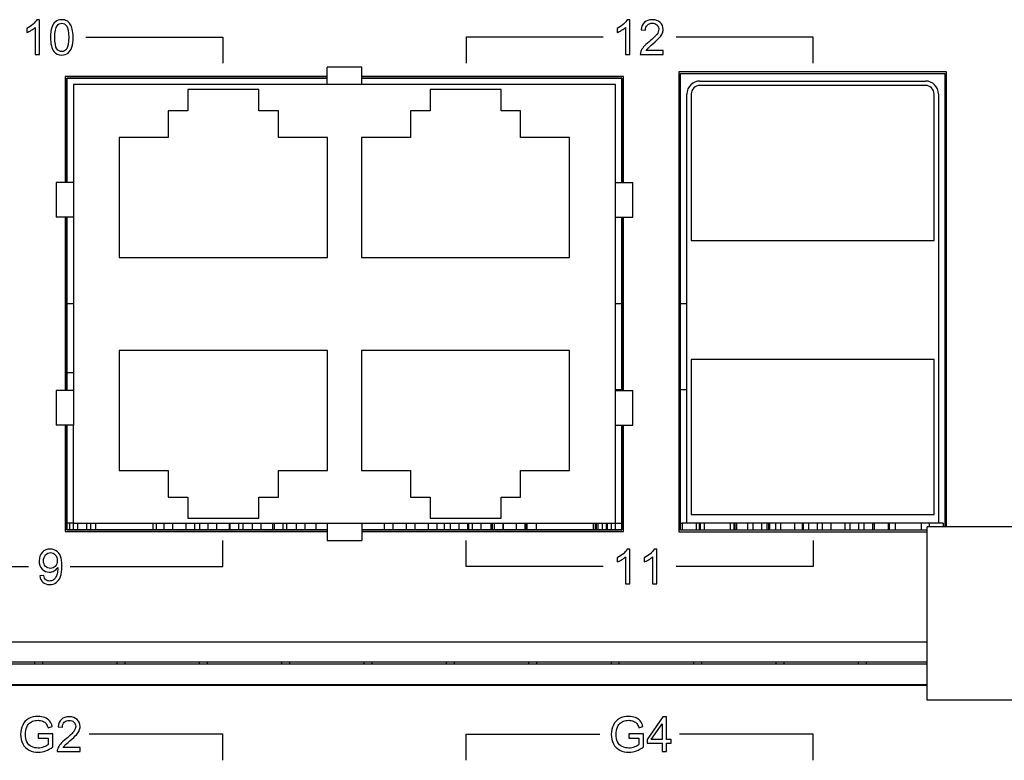
# Model space of a CAD drawing. Units: millimetres. Extents: x -502 to 721, y 106 to 1513.
# Drawn here: x 485 to 541, y 1161 to 1204 of the extents above; entities that cross this region are included whole.
import ezdxf

# ---------------------------------------------------------------- set-up
doc = ezdxf.new("R2010")
doc.units = ezdxf.units.MM

msp = doc.modelspace()

# ---------------------------------------------------------------- linework, layer by layer
at = {"color": 40, "linetype": 'Continuous'}
for p, q in [((485.872, 1203.638), (485.714, 1203.638)), ((485.872, 1201.63), (485.872, 1203.638)), ((519.912, 1203.638), (519.754, 1203.638)), ((519.912, 1201.63), (519.912, 1203.638)), ((485.135, 1203.136), (485.135, 1202.899)), ((485.626, 1203.195), (485.626, 1201.63)), ((519.175, 1203.136), (519.175, 1202.899)), ((519.666, 1203.195), (519.666, 1201.63)), ((520.556, 1203.06), (520.808, 1203.034)), ((488.531, 1202.63), (496.431, 1202.63)), ((496.431, 1202.63), (496.431, 1201.13)), ((510.471, 1202.63), (510.471, 1201.13)), ((518.371, 1202.63), (510.471, 1202.63)), ((530.471, 1202.63), (522.571, 1202.63)), ((530.471, 1201.13), (530.471, 1202.63)), ((485.626, 1201.63), (485.872, 1201.63)), ((519.666, 1201.63), (519.912, 1201.63)), ((520.509, 1201.63), (521.831, 1201.63)), ((521.831, 1201.866), (520.85, 1201.866)), ((521.831, 1201.63), (521.831, 1201.866)), ((487.451, 1200.27), (487.451, 1194.25)), ((502.451, 1200.27), (487.451, 1200.27)), ((519.451, 1200.27), (504.451, 1200.27)), ((519.451, 1194.25), (519.451, 1200.27)), ((522.831, 1174.2), (522.831, 1200.53)), ((522.831, 1200.53), (538.071, 1200.53)), ((538.071, 1200.53), (538.071, 1174.39)), ((487.451, 1192.25), (487.451, 1182.25)), ((519.451, 1182.25), (519.451, 1192.25)), ((487.451, 1180.25), (487.451, 1174.22)), ((519.451, 1174.22), (519.451, 1180.25)), ((487.451, 1174.22), (502.451, 1174.22)), ((504.451, 1174.22), (519.451, 1174.22)), ((537.051, 1174.2), (522.831, 1174.2)), ((496.431, 1172.1), (496.431, 1173.6)), ((510.471, 1172.1), (510.471, 1173.6)), ((530.471, 1173.6), (530.471, 1172.1)), ((519.912, 1173.108), (519.754, 1173.108)), ((519.912, 1171.1), (519.912, 1173.108)), ((521.466, 1173.108), (521.307, 1173.108)), ((521.466, 1171.1), (521.466, 1173.108)), ((519.175, 1172.606), (519.175, 1172.369)), ((519.666, 1172.665), (519.666, 1171.1)), ((520.729, 1172.606), (520.729, 1172.369)), ((521.22, 1172.665), (521.22, 1171.1)), ((476.431, 1172.1), (485.231, 1172.1)), ((487.631, 1172.1), (496.431, 1172.1)), ((518.371, 1172.1), (510.471, 1172.1)), ((530.471, 1172.1), (522.571, 1172.1)), ((486.12, 1171.584), (485.884, 1171.563)), ((519.666, 1171.1), (519.912, 1171.1)), ((521.22, 1171.1), (521.466, 1171.1)), ((521.812, 1163.43), (520.9, 1162.134)), ((522.013, 1163.43), (521.812, 1163.43)), ((522.013, 1162.134), (522.013, 1163.43)), ((486.361, 1162.805), (486.599, 1162.871)), ((486.935, 1162.86), (487.187, 1162.834)), ((520.421, 1162.805), (520.659, 1162.871)), ((521.141, 1162.134), (521.767, 1163.036)), ((521.767, 1163.036), (521.767, 1162.134)), ((486.63, 1162.451), (485.782, 1162.449)), ((485.782, 1162.449), (485.782, 1162.215)), ((485.782, 1162.215), (486.37, 1162.215)), ((486.37, 1162.215), (486.37, 1161.842)), ((486.63, 1161.708), (486.63, 1162.451)), ((496.431, 1162.43), (488.731, 1162.43)), ((496.431, 1160.93), (496.431, 1162.43)), ((510.471, 1160.93), (510.471, 1162.43)), ((510.471, 1162.43), (518.171, 1162.43)), ((520.69, 1162.451), (519.842, 1162.449)), ((519.842, 1162.449), (519.842, 1162.215)), ((519.842, 1162.215), (520.43, 1162.215)), ((520.43, 1162.215), (520.43, 1161.842)), ((520.69, 1161.708), (520.69, 1162.451)), ((530.471, 1162.43), (522.771, 1162.43)), ((530.471, 1160.93), (530.471, 1162.43)), ((488.211, 1161.666), (487.23, 1161.666)), ((488.211, 1161.43), (488.211, 1161.666)), ((520.9, 1162.134), (520.9, 1161.909)), ((520.9, 1161.909), (521.767, 1161.909)), ((521.767, 1162.134), (521.141, 1162.134)), ((521.767, 1161.909), (521.767, 1161.43)), ((522.283, 1162.134), (522.013, 1162.134)), ((522.013, 1161.909), (522.283, 1161.909)), ((522.013, 1161.43), (522.013, 1161.909)), ((522.283, 1161.909), (522.283, 1162.134)), ((486.889, 1161.43), (488.211, 1161.43)), ((521.767, 1161.43), (522.013, 1161.43))]:
    msp.add_line(p, q, dxfattribs=at)
at = {"color": 7, "linetype": 'Continuous'}
for p, q in [((502.451, 1199.9), (502.451, 1200.9)), ((504.451, 1200.9), (502.451, 1200.9)), ((504.451, 1199.9), (504.451, 1200.9)), ((487.351, 1200.37), (487.351, 1194.25)), ((502.451, 1200.37), (487.351, 1200.37)), ((487.451, 1194.25), (487.451, 1200.27)), ((487.451, 1200.27), (502.451, 1200.27)), ((519.551, 1200.37), (504.451, 1200.37)), ((504.451, 1200.27), (519.451, 1200.27)), ((519.451, 1200.27), (519.451, 1194.25)), ((519.551, 1194.25), (519.551, 1200.37)), ((522.731, 1200.63), (522.731, 1174.1)), ((538.171, 1200.63), (522.731, 1200.63)), ((522.831, 1174.2), (522.831, 1200.53)), ((522.831, 1200.53), (538.071, 1200.53)), ((538.071, 1200.53), (538.071, 1174.39)), ((538.171, 1174.39), (538.171, 1200.63)), ((487.831, 1199.9), (487.831, 1194.25)), ((502.451, 1199.9), (487.831, 1199.9)), ((504.451, 1199.9), (502.451, 1199.9)), ((519.071, 1199.9), (504.451, 1199.9)), ((519.071, 1194.25), (519.071, 1199.9)), ((523.951, 1200.1), (536.951, 1200.1)), ((536.951, 1199.85), (523.951, 1199.85)), ((494.416, 1199.61), (494.416, 1198.39)), ((498.516, 1199.61), (494.416, 1199.61)), ((498.516, 1198.39), (498.516, 1199.61)), ((508.386, 1199.61), (508.386, 1198.39)), ((512.486, 1199.61), (508.386, 1199.61)), ((512.486, 1198.39), (512.486, 1199.61)), ((523.201, 1174.6), (523.201, 1199.35)), ((523.451, 1199.35), (523.451, 1190.9)), ((537.451, 1190.9), (537.451, 1199.35)), ((537.701, 1199.35), (537.701, 1174.6)), ((493.291, 1198.39), (493.291, 1196.85)), ((494.416, 1198.39), (493.291, 1198.39)), ((499.641, 1198.39), (498.516, 1198.39)), ((499.641, 1196.85), (499.641, 1198.39)), ((507.261, 1198.39), (507.261, 1196.85)), ((508.386, 1198.39), (507.261, 1198.39)), ((513.611, 1198.39), (512.486, 1198.39)), ((513.611, 1196.85), (513.611, 1198.39)), ((490.466, 1196.85), (490.466, 1189.93)), ((493.291, 1196.85), (490.466, 1196.85)), ((502.466, 1196.85), (499.641, 1196.85)), ((502.466, 1189.93), (502.466, 1196.85)), ((504.436, 1196.85), (504.436, 1189.93)), ((507.261, 1196.85), (504.436, 1196.85)), ((516.436, 1196.85), (513.611, 1196.85)), ((516.436, 1189.93), (516.436, 1196.85)), ((486.831, 1194.25), (486.831, 1192.25)), ((487.831, 1194.25), (486.831, 1194.25)), ((487.831, 1194.25), (487.831, 1192.25)), ((519.071, 1192.25), (519.071, 1194.25)), ((519.071, 1194.25), (520.071, 1194.25)), ((520.071, 1192.25), (520.071, 1194.25)), ((487.831, 1192.25), (486.831, 1192.25)), ((487.351, 1192.25), (487.351, 1182.25)), ((487.451, 1182.25), (487.451, 1192.25)), ((487.831, 1192.25), (487.831, 1182.25)), ((519.071, 1182.25), (519.071, 1192.25)), ((519.071, 1192.25), (520.071, 1192.25)), ((519.451, 1192.25), (519.451, 1182.25)), ((519.551, 1182.25), (519.551, 1192.25)), ((523.451, 1190.9), (537.451, 1190.9)), ((490.466, 1189.93), (502.466, 1189.93)), ((504.436, 1189.93), (516.436, 1189.93)), ((490.466, 1184.57), (490.466, 1177.65)), ((502.466, 1184.57), (490.466, 1184.57)), ((502.466, 1177.65), (502.466, 1184.57)), ((504.436, 1184.57), (504.436, 1177.65)), ((516.436, 1184.57), (504.436, 1184.57)), ((516.436, 1177.65), (516.436, 1184.57)), ((537.451, 1184.05), (523.451, 1184.05)), ((523.451, 1184.05), (523.451, 1175.1)), ((537.451, 1175.1), (537.451, 1184.05)), ((487.831, 1183.275), (487.451, 1183.275)), ((486.831, 1182.25), (486.831, 1180.25)), ((487.831, 1182.25), (486.831, 1182.25)), ((487.831, 1182.25), (487.831, 1180.25)), ((519.451, 1182.3), (519.071, 1182.3)), ((519.071, 1182.25), (520.071, 1182.25)), ((519.071, 1180.25), (519.071, 1182.25)), ((520.071, 1180.25), (520.071, 1182.25)), ((523.201, 1182.3), (522.831, 1182.3)), ((487.831, 1180.25), (486.831, 1180.25)), ((487.351, 1180.25), (487.351, 1174.12)), ((487.451, 1174.22), (487.451, 1180.25)), ((487.831, 1174.22), (487.831, 1180.25)), ((519.071, 1180.25), (520.071, 1180.25)), ((519.071, 1174.22), (519.071, 1180.25)), ((519.451, 1180.25), (519.451, 1174.22)), ((519.551, 1174.12), (519.551, 1180.25)), ((490.466, 1177.65), (493.291, 1177.65)), ((493.291, 1177.65), (493.291, 1176.11)), ((499.641, 1176.11), (499.641, 1177.65)), ((499.641, 1177.65), (502.466, 1177.65)), ((504.436, 1177.65), (507.261, 1177.65)), ((507.261, 1177.65), (507.261, 1176.11)), ((513.611, 1176.11), (513.611, 1177.65)), ((513.611, 1177.65), (516.436, 1177.65)), ((493.291, 1176.11), (494.416, 1176.11)), ((494.416, 1176.11), (494.416, 1174.89)), ((498.516, 1174.89), (498.516, 1176.11)), ((498.516, 1176.11), (499.641, 1176.11)), ((507.261, 1176.11), (508.386, 1176.11)), ((508.386, 1176.11), (508.386, 1174.89)), ((512.486, 1174.89), (512.486, 1176.11)), ((512.486, 1176.11), (513.611, 1176.11)), ((494.416, 1174.89), (498.516, 1174.89)), ((508.386, 1174.89), (512.486, 1174.89)), ((523.451, 1175.1), (537.451, 1175.1)), ((487.351, 1174.12), (502.451, 1174.12)), ((487.831, 1174.6), (487.451, 1174.6)), ((502.451, 1174.22), (487.451, 1174.22)), ((487.601, 1174.6), (487.601, 1174.22)), ((487.831, 1174.6), (502.451, 1174.6)), ((488.071, 1174.22), (488.071, 1174.6)), ((488.591, 1174.22), (488.591, 1174.6)), ((488.831, 1174.22), (488.831, 1174.6)), ((489.101, 1174.6), (489.101, 1174.22)), ((492.401, 1174.6), (492.401, 1174.22)), ((492.601, 1174.6), (492.601, 1174.22)), ((493.041, 1174.6), (493.041, 1174.22)), ((493.541, 1174.6), (493.541, 1174.22)), ((494.301, 1174.6), (494.301, 1174.22)), ((494.311, 1174.6), (494.311, 1174.22)), ((494.811, 1174.6), (494.811, 1174.22)), ((495.101, 1174.6), (495.101, 1174.22)), ((495.581, 1174.6), (495.581, 1174.22)), ((496.081, 1174.6), (496.081, 1174.22)), ((496.801, 1174.6), (496.801, 1174.22)), ((496.851, 1174.6), (496.851, 1174.22)), ((497.351, 1174.6), (497.351, 1174.22)), ((497.601, 1174.6), (497.601, 1174.22)), ((498.121, 1174.6), (498.121, 1174.22)), ((498.621, 1174.6), (498.621, 1174.22)), ((499.301, 1174.6), (499.301, 1174.22)), ((499.391, 1174.6), (499.391, 1174.22)), ((499.891, 1174.6), (499.891, 1174.22)), ((500.101, 1174.6), (500.101, 1174.22)), ((500.661, 1174.6), (500.661, 1174.22)), ((501.161, 1174.6), (501.161, 1174.22)), ((501.801, 1174.6), (501.801, 1174.22)), ((502.451, 1174.6), (502.451, 1173.6)), ((502.451, 1174.6), (504.451, 1174.6)), ((504.451, 1174.6), (504.451, 1173.6)), ((504.451, 1174.6), (519.071, 1174.6)), ((519.451, 1174.22), (504.451, 1174.22)), ((504.451, 1174.12), (519.551, 1174.12)), ((505.741, 1174.6), (505.741, 1174.22)), ((506.241, 1174.6), (506.241, 1174.22)), ((507.011, 1174.6), (507.011, 1174.22)), ((507.511, 1174.6), (507.511, 1174.22)), ((508.281, 1174.6), (508.281, 1174.22)), ((508.781, 1174.6), (508.781, 1174.22)), ((509.201, 1174.6), (509.201, 1174.22)), ((509.551, 1174.6), (509.551, 1174.22)), ((510.051, 1174.6), (510.051, 1174.22)), ((510.538, 1174.6), (510.538, 1174.22)), ((510.601, 1174.6), (510.601, 1174.22)), ((510.821, 1174.6), (510.821, 1174.22)), ((511.321, 1174.6), (511.321, 1174.22)), ((511.901, 1174.6), (511.901, 1174.22)), ((511.964, 1174.6), (511.964, 1174.22)), ((512.091, 1174.6), (512.091, 1174.22)), ((512.591, 1174.6), (512.591, 1174.22)), ((512.601, 1174.6), (512.601, 1174.22)), ((513.361, 1174.6), (513.361, 1174.22)), ((513.861, 1174.6), (513.861, 1174.22)), ((513.901, 1174.6), (513.901, 1174.22)), ((513.964, 1174.6), (513.964, 1174.22)), ((514.501, 1174.6), (514.501, 1174.22)), ((517.801, 1174.6), (517.801, 1174.22)), ((517.901, 1174.6), (517.901, 1174.22)), ((517.964, 1174.6), (517.964, 1174.22)), ((518.071, 1174.6), (518.071, 1174.22)), ((518.311, 1174.6), (518.311, 1174.22)), ((518.538, 1174.6), (518.538, 1174.22)), ((518.601, 1174.6), (518.601, 1174.22)), ((518.831, 1174.6), (518.831, 1174.22)), ((519.071, 1174.6), (519.451, 1174.6)), ((522.731, 1174.1), (537.051, 1174.1)), ((522.831, 1174.6), (522.926, 1174.6)), ((537.051, 1174.2), (522.831, 1174.2)), ((523.201, 1174.6), (522.926, 1174.6)), ((522.926, 1174.6), (522.926, 1174.2)), ((537.701, 1174.6), (523.201, 1174.6)), ((523.726, 1174.6), (523.726, 1174.2)), ((523.901, 1174.6), (523.901, 1174.2)), ((523.964, 1174.6), (523.964, 1174.2)), ((524.201, 1174.6), (524.201, 1174.2)), ((525.701, 1174.6), (525.701, 1174.2)), ((525.901, 1174.6), (525.901, 1174.2)), ((525.964, 1174.6), (525.964, 1174.2)), ((526.051, 1174.6), (526.051, 1174.2)), ((526.701, 1174.6), (526.701, 1174.2)), ((527.001, 1174.6), (527.001, 1174.2)), ((527.501, 1174.6), (527.501, 1174.2)), ((527.801, 1174.6), (527.801, 1174.2)), ((527.901, 1174.6), (527.901, 1174.2)), ((527.964, 1174.6), (527.964, 1174.2)), ((528.301, 1174.6), (528.301, 1174.2)), ((528.601, 1174.6), (528.601, 1174.2)), ((529.401, 1174.6), (529.401, 1174.2)), ((529.851, 1174.6), (529.851, 1174.2)), ((529.901, 1174.6), (529.901, 1174.2)), ((530.201, 1174.6), (530.201, 1174.2)), ((530.701, 1174.6), (530.701, 1174.2)), ((531.001, 1174.6), (531.001, 1174.2)), ((531.501, 1174.6), (531.501, 1174.2)), ((532.301, 1174.6), (532.301, 1174.2)), ((532.601, 1174.6), (532.601, 1174.2)), ((533.101, 1174.6), (533.101, 1174.2)), ((533.401, 1174.6), (533.401, 1174.2)), ((533.901, 1174.6), (533.901, 1174.2)), ((534.001, 1174.6), (534.001, 1174.2)), ((534.801, 1174.6), (534.801, 1174.2)), ((534.851, 1174.6), (534.851, 1174.2)), ((535.201, 1174.6), (535.201, 1174.2)), ((536.701, 1174.6), (536.701, 1174.2)), ((582.051, 1174.39), (537.051, 1174.39)), ((537.051, 1164.39), (537.051, 1174.39)), ((537.176, 1174.6), (537.176, 1174.39)), ((537.976, 1174.6), (537.701, 1174.6)), ((537.976, 1174.6), (537.976, 1174.39)), ((502.451, 1173.6), (504.451, 1173.6)), ((537.051, 1167.75), (310.351, 1167.75)), ((310.351, 1166.6), (537.051, 1166.6)), ((310.351, 1166.5), (537.051, 1166.5)), ((310.351, 1165.3), (537.051, 1165.3)), ((537.051, 1165.25), (310.351, 1165.25)), ((582.051, 1164.39), (537.051, 1164.39))]:
    msp.add_line(p, q, dxfattribs=at)
at = {"linetype": 'Continuous'}
for p, q in [((487.451, 1187.27), (487.831, 1187.27)), ((519.071, 1187.27), (519.451, 1187.27)), ((522.831, 1187.27), (523.201, 1187.27)), ((485.591, 1166.5), (485.591, 1166.6)), ((486.051, 1166.5), (486.051, 1166.6)), ((490.341, 1166.5), (490.341, 1166.6)), ((490.801, 1166.5), (490.801, 1166.6)), ((495.091, 1166.5), (495.091, 1166.6)), ((495.551, 1166.5), (495.551, 1166.6)), ((499.841, 1166.5), (499.841, 1166.6)), ((500.301, 1166.5), (500.301, 1166.6)), ((504.591, 1166.5), (504.591, 1166.6)), ((505.051, 1166.5), (505.051, 1166.6)), ((509.341, 1166.5), (509.341, 1166.6)), ((509.801, 1166.5), (509.801, 1166.6)), ((514.091, 1166.5), (514.091, 1166.6)), ((514.551, 1166.5), (514.551, 1166.6)), ((518.841, 1166.5), (518.841, 1166.6)), ((519.301, 1166.5), (519.301, 1166.6)), ((523.591, 1166.5), (523.591, 1166.6)), ((524.051, 1166.5), (524.051, 1166.6)), ((528.341, 1166.5), (528.341, 1166.6)), ((528.801, 1166.5), (528.801, 1166.6)), ((533.091, 1166.5), (533.091, 1166.6)), ((533.551, 1166.5), (533.551, 1166.6))]:
    msp.add_line(p, q, dxfattribs=at)
at = {"color": 7, "linetype": 'Continuous'}
for centre, radius, start, end in [((523.951, 1199.35), 0.75, 90, 180), ((523.951, 1199.35), 0.5, 90, 180), ((536.951, 1199.35), 0.75, 0, 90), ((536.951, 1199.35), 0.5, 0, 90)]:
    msp.add_arc(centre, radius, start, end, dxfattribs=at)
at = {"color": 40, "linetype": 'Continuous'}
for points in [[(485.714, 1203.638, 187.05), (485.67, 1203.551, 187.05), (485.598, 1203.462, 187.05), (485.495, 1203.371, 187.05)], [(487.153, 1203.638, 187.05), (487.007, 1203.638, 187.05), (486.885, 1203.599, 187.05), (486.79, 1203.521, 187.05)], [(487.435, 1203.572, 187.05), (487.353, 1203.616, 187.05), (487.259, 1203.638, 187.05), (487.153, 1203.638, 187.05)], [(519.754, 1203.638, 187.05), (519.71, 1203.551, 187.05), (519.638, 1203.462, 187.05), (519.535, 1203.371, 187.05)], [(521.205, 1203.638, 187.05), (521.014, 1203.638, 187.05), (520.863, 1203.588, 187.05), (520.751, 1203.49, 187.05)], [(521.661, 1203.479, 187.05), (521.549, 1203.585, 187.05), (521.396, 1203.638, 187.05), (521.205, 1203.638, 187.05)], [(485.495, 1203.371, 187.05), (485.392, 1203.278, 187.05), (485.272, 1203.2, 187.05), (485.135, 1203.136, 187.05)], [(485.393, 1203.025, 187.05), (485.488, 1203.082, 187.05), (485.566, 1203.138, 187.05), (485.626, 1203.195, 187.05)], [(486.573, 1203.187, 187.05), (486.524, 1203.042, 187.05), (486.501, 1202.852, 187.05), (486.501, 1202.616, 187.05)], [(486.79, 1203.521, 187.05), (486.694, 1203.442, 187.05), (486.622, 1203.331, 187.05), (486.573, 1203.187, 187.05)], [(486.753, 1202.616, 187.05), (486.753, 1202.944, 187.05), (486.795, 1203.169, 187.05), (486.88, 1203.291, 187.05)], [(486.88, 1203.291, 187.05), (486.947, 1203.387, 187.05), (487.037, 1203.435, 187.05), (487.15, 1203.435, 187.05)], [(487.15, 1203.435, 187.05), (487.265, 1203.435, 187.05), (487.36, 1203.38, 187.05), (487.436, 1203.272, 187.05)], [(487.635, 1203.386, 187.05), (487.583, 1203.468, 187.05), (487.516, 1203.529, 187.05), (487.435, 1203.572, 187.05)], [(487.436, 1203.272, 187.05), (487.513, 1203.163, 187.05), (487.553, 1202.945, 187.05), (487.553, 1202.616, 187.05)], [(487.76, 1203.088, 187.05), (487.73, 1203.206, 187.05), (487.688, 1203.304, 187.05), (487.635, 1203.386, 187.05)], [(487.805, 1202.616, 187.05), (487.805, 1202.814, 187.05), (487.79, 1202.971, 187.05), (487.76, 1203.088, 187.05)], [(519.535, 1203.371, 187.05), (519.432, 1203.278, 187.05), (519.312, 1203.2, 187.05), (519.175, 1203.136, 187.05)], [(519.433, 1203.025, 187.05), (519.528, 1203.082, 187.05), (519.606, 1203.138, 187.05), (519.666, 1203.195, 187.05)], [(520.751, 1203.49, 187.05), (520.638, 1203.391, 187.05), (520.572, 1203.248, 187.05), (520.556, 1203.06, 187.05)], [(520.808, 1203.034, 187.05), (520.808, 1203.159, 187.05), (520.845, 1203.258, 187.05), (520.916, 1203.329, 187.05)], [(520.916, 1203.329, 187.05), (520.987, 1203.4, 187.05), (521.081, 1203.435, 187.05), (521.2, 1203.435, 187.05)], [(521.2, 1203.435, 187.05), (521.312, 1203.435, 187.05), (521.402, 1203.401, 187.05), (521.471, 1203.334, 187.05)], [(521.576, 1203.088, 187.05), (521.576, 1202.996, 187.05), (521.538, 1202.896, 187.05), (521.462, 1202.792, 187.05)], [(521.471, 1203.334, 187.05), (521.541, 1203.267, 187.05), (521.576, 1203.185, 187.05), (521.576, 1203.088, 187.05)], [(521.829, 1203.083, 187.05), (521.829, 1203.24, 187.05), (521.773, 1203.372, 187.05), (521.661, 1203.479, 187.05)], [(521.78, 1202.847, 187.05), (521.812, 1202.923, 187.05), (521.829, 1203.003, 187.05), (521.829, 1203.083, 187.05)], [(485.135, 1202.899, 187.05), (485.211, 1202.926, 187.05), (485.297, 1202.968, 187.05), (485.393, 1203.025, 187.05)], [(486.501, 1202.616, 187.05), (486.501, 1202.24, 187.05), (486.566, 1201.97, 187.05), (486.698, 1201.803, 187.05)], [(486.868, 1201.96, 187.05), (486.791, 1202.069, 187.05), (486.753, 1202.288, 187.05), (486.753, 1202.616, 187.05)], [(487.553, 1202.616, 187.05), (487.553, 1202.289, 187.05), (487.513, 1202.071, 187.05), (487.437, 1201.962, 187.05)], [(487.732, 1202.048, 187.05), (487.78, 1202.192, 187.05), (487.805, 1202.382, 187.05), (487.805, 1202.616, 187.05)], [(519.175, 1202.899, 187.05), (519.251, 1202.926, 187.05), (519.337, 1202.968, 187.05), (519.433, 1203.025, 187.05)], [(521.462, 1202.792, 187.05), (521.385, 1202.689, 187.05), (521.238, 1202.547, 187.05), (521.021, 1202.37, 187.05)], [(521.238, 1202.251, 187.05), (521.414, 1202.4, 187.05), (521.539, 1202.517, 187.05), (521.616, 1202.602, 187.05)], [(521.616, 1202.602, 187.05), (521.692, 1202.687, 187.05), (521.747, 1202.769, 187.05), (521.78, 1202.847, 187.05)], [(487.153, 1201.798, 187.05), (487.04, 1201.798, 187.05), (486.944, 1201.851, 187.05), (486.868, 1201.96, 187.05)], [(487.437, 1201.962, 187.05), (487.36, 1201.852, 187.05), (487.265, 1201.798, 187.05), (487.153, 1201.798, 187.05)], [(487.516, 1201.713, 187.05), (487.611, 1201.792, 187.05), (487.684, 1201.903, 187.05), (487.732, 1202.048, 187.05)], [(520.699, 1202.067, 187.05), (520.625, 1201.979, 187.05), (520.571, 1201.891, 187.05), (520.537, 1201.801, 187.05)], [(521.021, 1202.37, 187.05), (520.88, 1202.255, 187.05), (520.773, 1202.154, 187.05), (520.699, 1202.067, 187.05)], [(520.85, 1201.866, 187.05), (520.878, 1201.91, 187.05), (520.912, 1201.955, 187.05), (520.954, 1201.999, 187.05)], [(520.954, 1201.999, 187.05), (520.995, 1202.042, 187.05), (521.091, 1202.127, 187.05), (521.238, 1202.251, 187.05)], [(486.698, 1201.803, 187.05), (486.808, 1201.664, 187.05), (486.959, 1201.596, 187.05), (487.153, 1201.596, 187.05)], [(487.153, 1201.596, 187.05), (487.299, 1201.596, 187.05), (487.42, 1201.634, 187.05), (487.516, 1201.713, 187.05)], [(520.537, 1201.801, 187.05), (520.516, 1201.746, 187.05), (520.507, 1201.689, 187.05), (520.509, 1201.63, 187.05)], [(486.476, 1173.108, 187.05), (486.296, 1173.108, 187.05), (486.146, 1173.045, 187.05), (486.026, 1172.922, 187.05)], [(486.832, 1173.003, 187.05), (486.724, 1173.073, 187.05), (486.605, 1173.108, 187.05), (486.476, 1173.108, 187.05)], [(487.077, 1172.703, 187.05), (487.021, 1172.833, 187.05), (486.94, 1172.932, 187.05), (486.832, 1173.003, 187.05)], [(519.754, 1173.108, 187.05), (519.71, 1173.021, 187.05), (519.638, 1172.932, 187.05), (519.535, 1172.841, 187.05)], [(521.307, 1173.108, 187.05), (521.264, 1173.021, 187.05), (521.191, 1172.932, 187.05), (521.089, 1172.841, 187.05)], [(486.026, 1172.922, 187.05), (485.905, 1172.799, 187.05), (485.847, 1172.635, 187.05), (485.847, 1172.433, 187.05)], [(485.847, 1172.433, 187.05), (485.847, 1172.236, 187.05), (485.904, 1172.078, 187.05), (486.019, 1171.958, 187.05)], [(486.099, 1172.425, 187.05), (486.099, 1172.567, 187.05), (486.139, 1172.681, 187.05), (486.221, 1172.771, 187.05)], [(486.214, 1172.114, 187.05), (486.137, 1172.193, 187.05), (486.099, 1172.297, 187.05), (486.099, 1172.425, 187.05)], [(486.221, 1172.771, 187.05), (486.301, 1172.86, 187.05), (486.397, 1172.905, 187.05), (486.506, 1172.905, 187.05)], [(486.506, 1172.905, 187.05), (486.611, 1172.905, 187.05), (486.701, 1172.863, 187.05), (486.776, 1172.781, 187.05)], [(486.776, 1172.781, 187.05), (486.851, 1172.698, 187.05), (486.889, 1172.586, 187.05), (486.889, 1172.445, 187.05)], [(486.889, 1172.445, 187.05), (486.889, 1172.303, 187.05), (486.852, 1172.193, 187.05), (486.779, 1172.114, 187.05)], [(487.162, 1172.141, 187.05), (487.162, 1172.387, 187.05), (487.133, 1172.573, 187.05), (487.077, 1172.703, 187.05)], [(519.535, 1172.841, 187.05), (519.432, 1172.748, 187.05), (519.312, 1172.67, 187.05), (519.175, 1172.606, 187.05)], [(519.175, 1172.369, 187.05), (519.251, 1172.396, 187.05), (519.337, 1172.438, 187.05), (519.433, 1172.495, 187.05)], [(519.433, 1172.495, 187.05), (519.528, 1172.552, 187.05), (519.606, 1172.608, 187.05), (519.666, 1172.665, 187.05)], [(521.089, 1172.841, 187.05), (520.985, 1172.748, 187.05), (520.865, 1172.67, 187.05), (520.729, 1172.606, 187.05)], [(520.729, 1172.369, 187.05), (520.805, 1172.396, 187.05), (520.891, 1172.438, 187.05), (520.987, 1172.495, 187.05)], [(520.987, 1172.495, 187.05), (521.082, 1172.552, 187.05), (521.16, 1172.608, 187.05), (521.22, 1172.665, 187.05)], [(486.019, 1171.958, 187.05), (486.133, 1171.838, 187.05), (486.272, 1171.778, 187.05), (486.439, 1171.778, 187.05)], [(486.499, 1171.995, 187.05), (486.386, 1171.995, 187.05), (486.29, 1172.035, 187.05), (486.214, 1172.114, 187.05)], [(486.439, 1171.778, 187.05), (486.537, 1171.778, 187.05), (486.63, 1171.801, 187.05), (486.714, 1171.85, 187.05)], [(486.779, 1172.114, 187.05), (486.705, 1172.035, 187.05), (486.612, 1171.995, 187.05), (486.499, 1171.995, 187.05)], [(486.714, 1171.85, 187.05), (486.799, 1171.9, 187.05), (486.867, 1171.962, 187.05), (486.916, 1172.041, 187.05)], [(486.918, 1171.992, 187.05), (486.918, 1171.89, 187.05), (486.905, 1171.79, 187.05), (486.881, 1171.692, 187.05)], [(486.916, 1172.041, 187.05), (486.916, 1172.02, 187.05), (486.918, 1172.003, 187.05), (486.918, 1171.992, 187.05)], [(487.078, 1171.53, 187.05), (487.133, 1171.681, 187.05), (487.162, 1171.885, 187.05), (487.162, 1172.141, 187.05)], [(485.884, 1171.563, 187.05), (485.903, 1171.404, 187.05), (485.963, 1171.283, 187.05), (486.062, 1171.195, 187.05)], [(486.234, 1171.342, 187.05), (486.177, 1171.392, 187.05), (486.139, 1171.473, 187.05), (486.12, 1171.584, 187.05)], [(486.451, 1171.268, 187.05), (486.363, 1171.268, 187.05), (486.29, 1171.292, 187.05), (486.234, 1171.342, 187.05)], [(486.649, 1171.319, 187.05), (486.592, 1171.284, 187.05), (486.526, 1171.268, 187.05), (486.451, 1171.268, 187.05)], [(486.789, 1171.458, 187.05), (486.753, 1171.4, 187.05), (486.706, 1171.354, 187.05), (486.649, 1171.319, 187.05)], [(486.881, 1171.692, 187.05), (486.856, 1171.594, 187.05), (486.825, 1171.515, 187.05), (486.789, 1171.458, 187.05)], [(486.83, 1171.185, 187.05), (486.94, 1171.264, 187.05), (487.023, 1171.378, 187.05), (487.078, 1171.53, 187.05)], [(486.062, 1171.195, 187.05), (486.161, 1171.108, 187.05), (486.289, 1171.066, 187.05), (486.446, 1171.066, 187.05)], [(486.446, 1171.066, 187.05), (486.593, 1171.066, 187.05), (486.721, 1171.106, 187.05), (486.83, 1171.185, 187.05)], [(485.253, 1163.341, 187.05), (485.1, 1163.26, 187.05), (484.983, 1163.134, 187.05), (484.901, 1162.965, 187.05)], [(485.781, 1163.464, 187.05), (485.582, 1163.464, 187.05), (485.406, 1163.423, 187.05), (485.253, 1163.341, 187.05)], [(486.172, 1163.393, 187.05), (486.055, 1163.44, 187.05), (485.926, 1163.464, 187.05), (485.781, 1163.464, 187.05)], [(486.447, 1163.198, 187.05), (486.381, 1163.281, 187.05), (486.29, 1163.347, 187.05), (486.172, 1163.393, 187.05)], [(487.584, 1163.438, 187.05), (487.393, 1163.438, 187.05), (487.242, 1163.388, 187.05), (487.13, 1163.29, 187.05)], [(488.04, 1163.279, 187.05), (487.928, 1163.385, 187.05), (487.775, 1163.438, 187.05), (487.584, 1163.438, 187.05)], [(519.313, 1163.341, 187.05), (519.16, 1163.26, 187.05), (519.043, 1163.134, 187.05), (518.961, 1162.965, 187.05)], [(519.841, 1163.464, 187.05), (519.642, 1163.464, 187.05), (519.466, 1163.423, 187.05), (519.313, 1163.341, 187.05)], [(520.232, 1163.393, 187.05), (520.115, 1163.44, 187.05), (519.986, 1163.464, 187.05), (519.841, 1163.464, 187.05)], [(520.507, 1163.198, 187.05), (520.441, 1163.281, 187.05), (520.35, 1163.347, 187.05), (520.232, 1163.393, 187.05)], [(484.901, 1162.965, 187.05), (484.819, 1162.796, 187.05), (484.78, 1162.614, 187.05), (484.78, 1162.421, 187.05)], [(485.052, 1162.437, 187.05), (485.052, 1162.581, 187.05), (485.077, 1162.715, 187.05), (485.129, 1162.839, 187.05)], [(485.129, 1162.839, 187.05), (485.159, 1162.91, 187.05), (485.2, 1162.977, 187.05), (485.254, 1163.037, 187.05)], [(485.254, 1163.037, 187.05), (485.309, 1163.097, 187.05), (485.38, 1163.145, 187.05), (485.468, 1163.182, 187.05)], [(485.468, 1163.182, 187.05), (485.556, 1163.219, 187.05), (485.661, 1163.238, 187.05), (485.782, 1163.238, 187.05)], [(485.782, 1163.238, 187.05), (485.883, 1163.238, 187.05), (485.975, 1163.22, 187.05), (486.058, 1163.184, 187.05)], [(486.058, 1163.184, 187.05), (486.14, 1163.149, 187.05), (486.204, 1163.103, 187.05), (486.248, 1163.045, 187.05)], [(486.248, 1163.045, 187.05), (486.293, 1162.987, 187.05), (486.331, 1162.906, 187.05), (486.361, 1162.805, 187.05)], [(486.599, 1162.871, 187.05), (486.564, 1163.004, 187.05), (486.514, 1163.114, 187.05), (486.447, 1163.198, 187.05)], [(487.13, 1163.29, 187.05), (487.017, 1163.191, 187.05), (486.951, 1163.048, 187.05), (486.935, 1162.86, 187.05)], [(487.187, 1162.834, 187.05), (487.187, 1162.959, 187.05), (487.224, 1163.058, 187.05), (487.295, 1163.129, 187.05)], [(487.295, 1163.129, 187.05), (487.366, 1163.2, 187.05), (487.46, 1163.235, 187.05), (487.579, 1163.235, 187.05)], [(487.579, 1163.235, 187.05), (487.691, 1163.235, 187.05), (487.781, 1163.201, 187.05), (487.851, 1163.134, 187.05)], [(487.956, 1162.888, 187.05), (487.956, 1162.796, 187.05), (487.917, 1162.696, 187.05), (487.841, 1162.592, 187.05)], [(487.851, 1163.134, 187.05), (487.92, 1163.067, 187.05), (487.956, 1162.985, 187.05), (487.956, 1162.888, 187.05)], [(488.208, 1162.883, 187.05), (488.208, 1163.04, 187.05), (488.152, 1163.172, 187.05), (488.04, 1163.279, 187.05)], [(488.159, 1162.647, 187.05), (488.192, 1162.723, 187.05), (488.208, 1162.803, 187.05), (488.208, 1162.883, 187.05)], [(518.961, 1162.965, 187.05), (518.879, 1162.796, 187.05), (518.84, 1162.614, 187.05), (518.84, 1162.421, 187.05)], [(519.112, 1162.437, 187.05), (519.112, 1162.581, 187.05), (519.137, 1162.715, 187.05), (519.189, 1162.839, 187.05)], [(519.189, 1162.839, 187.05), (519.219, 1162.91, 187.05), (519.26, 1162.977, 187.05), (519.314, 1163.037, 187.05)], [(519.314, 1163.037, 187.05), (519.369, 1163.097, 187.05), (519.44, 1163.145, 187.05), (519.528, 1163.182, 187.05)], [(519.528, 1163.182, 187.05), (519.616, 1163.219, 187.05), (519.721, 1163.238, 187.05), (519.842, 1163.238, 187.05)], [(519.842, 1163.238, 187.05), (519.943, 1163.238, 187.05), (520.035, 1163.22, 187.05), (520.118, 1163.184, 187.05)], [(520.118, 1163.184, 187.05), (520.2, 1163.149, 187.05), (520.264, 1163.103, 187.05), (520.308, 1163.045, 187.05)], [(520.308, 1163.045, 187.05), (520.353, 1162.987, 187.05), (520.391, 1162.906, 187.05), (520.421, 1162.805, 187.05)], [(520.659, 1162.871, 187.05), (520.624, 1163.004, 187.05), (520.574, 1163.114, 187.05), (520.507, 1163.198, 187.05)], [(484.78, 1162.421, 187.05), (484.78, 1162.224, 187.05), (484.82, 1162.045, 187.05), (484.902, 1161.887, 187.05)], [(485.144, 1161.989, 187.05), (485.082, 1162.109, 187.05), (485.052, 1162.258, 187.05), (485.052, 1162.437, 187.05)], [(487.841, 1162.592, 187.05), (487.765, 1162.489, 187.05), (487.617, 1162.347, 187.05), (487.4, 1162.17, 187.05)], [(487.617, 1162.051, 187.05), (487.793, 1162.2, 187.05), (487.919, 1162.317, 187.05), (487.995, 1162.402, 187.05)], [(487.995, 1162.402, 187.05), (488.072, 1162.487, 187.05), (488.126, 1162.569, 187.05), (488.159, 1162.647, 187.05)], [(518.84, 1162.421, 187.05), (518.84, 1162.224, 187.05), (518.88, 1162.045, 187.05), (518.962, 1161.887, 187.05)], [(519.204, 1161.989, 187.05), (519.142, 1162.109, 187.05), (519.112, 1162.258, 187.05), (519.112, 1162.437, 187.05)], [(484.902, 1161.887, 187.05), (484.984, 1161.727, 187.05), (485.104, 1161.606, 187.05), (485.265, 1161.521, 187.05)], [(485.412, 1161.721, 187.05), (485.295, 1161.779, 187.05), (485.205, 1161.869, 187.05), (485.144, 1161.989, 187.05)], [(485.786, 1161.635, 187.05), (485.654, 1161.635, 187.05), (485.53, 1161.663, 187.05), (485.412, 1161.721, 187.05)], [(486.122, 1161.7, 187.05), (486.013, 1161.657, 187.05), (485.901, 1161.635, 187.05), (485.786, 1161.635, 187.05)], [(486.37, 1161.842, 187.05), (486.313, 1161.792, 187.05), (486.231, 1161.744, 187.05), (486.122, 1161.7, 187.05)], [(486.227, 1161.475, 187.05), (486.365, 1161.526, 187.05), (486.499, 1161.605, 187.05), (486.63, 1161.708, 187.05)], [(487.078, 1161.867, 187.05), (487.005, 1161.779, 187.05), (486.95, 1161.691, 187.05), (486.916, 1161.601, 187.05)], [(487.4, 1162.17, 187.05), (487.26, 1162.055, 187.05), (487.152, 1161.954, 187.05), (487.078, 1161.867, 187.05)], [(487.23, 1161.666, 187.05), (487.257, 1161.71, 187.05), (487.291, 1161.755, 187.05), (487.333, 1161.799, 187.05)], [(487.333, 1161.799, 187.05), (487.374, 1161.842, 187.05), (487.47, 1161.927, 187.05), (487.617, 1162.051, 187.05)], [(518.962, 1161.887, 187.05), (519.044, 1161.727, 187.05), (519.164, 1161.606, 187.05), (519.325, 1161.521, 187.05)], [(519.472, 1161.721, 187.05), (519.355, 1161.779, 187.05), (519.265, 1161.869, 187.05), (519.204, 1161.989, 187.05)], [(519.846, 1161.635, 187.05), (519.714, 1161.635, 187.05), (519.59, 1161.663, 187.05), (519.472, 1161.721, 187.05)], [(520.182, 1161.7, 187.05), (520.073, 1161.657, 187.05), (519.961, 1161.635, 187.05), (519.846, 1161.635, 187.05)], [(520.43, 1161.842, 187.05), (520.373, 1161.792, 187.05), (520.291, 1161.744, 187.05), (520.182, 1161.7, 187.05)], [(520.287, 1161.475, 187.05), (520.425, 1161.526, 187.05), (520.559, 1161.605, 187.05), (520.69, 1161.708, 187.05)], [(485.265, 1161.521, 187.05), (485.426, 1161.437, 187.05), (485.605, 1161.396, 187.05), (485.801, 1161.396, 187.05)], [(485.801, 1161.396, 187.05), (485.946, 1161.396, 187.05), (486.088, 1161.423, 187.05), (486.227, 1161.475, 187.05)], [(486.916, 1161.601, 187.05), (486.896, 1161.546, 187.05), (486.886, 1161.489, 187.05), (486.889, 1161.43, 187.05)], [(519.325, 1161.521, 187.05), (519.486, 1161.437, 187.05), (519.665, 1161.396, 187.05), (519.861, 1161.396, 187.05)], [(519.861, 1161.396, 187.05), (520.006, 1161.396, 187.05), (520.148, 1161.423, 187.05), (520.287, 1161.475, 187.05)]]:
    msp.add_open_spline(points, degree=3, dxfattribs=at)

doc.saveas('drawing.dxf')
